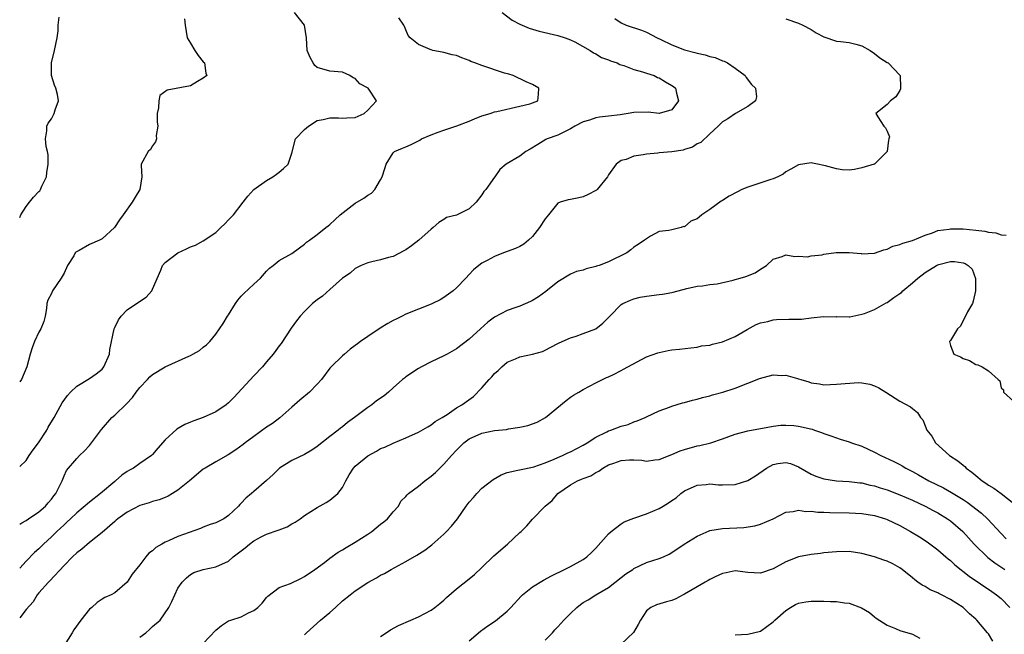
# Model space of a CAD drawing. Units: inches. Extents: x 2574000 to 2577000, y 1542000 to 1545000.
# Drawn here: x 2574000 to 2574156, y 1543429 to 1543526 of the extents above; entities that cross this region are included whole.
import ezdxf

# ---------------------------------------------------------------- set-up
doc = ezdxf.new("R2010")
doc.units = ezdxf.units.IN
doc.header["$MEASUREMENT"] = 0
doc.layers.add('LD25741542_2ft', color=151, linetype='Continuous')

msp = doc.modelspace()

# ---------------------------------------------------------------- linework, layer by layer
at = {"layer": 'LD25741542_2ft'}
for points, elevation in [([(2574076.22, 1543527), (2574077.79, 1543525.79), (2574079, 1543525.14), (2574080.48, 1543524.48), (2574082.03, 1543524.03), (2574085, 1543523.37), (2574086.14, 1543523), (2574087, 1543522.67), (2574087.68, 1543522.32), (2574090.08, 1543521), (2574090.61, 1543520.61), (2574091, 1543520.45), (2574091.89, 1543519.89), (2574093, 1543519.48), (2574093.32, 1543519.32), (2574094.34, 1543519), (2574094.78, 1543518.78), (2574095.39, 1543518.61), (2574097, 1543517.99), (2574098.38, 1543517.62), (2574099, 1543517.39), (2574100.21, 1543517), (2574100.72, 1543516.72), (2574101, 1543516.64), (2574102.01, 1543516.01), (2574103, 1543515.47), (2574103.28, 1543515.28), (2574103.56, 1543515), (2574103.74, 1543514.26), (2574104.07, 1543513), (2574103, 1543511.62), (2574101, 1543511.02), (2574099.23, 1543511.23), (2574097, 1543511.19), (2574096.1, 1543511), (2574095.14, 1543510.86), (2574094.83, 1543510.83), (2574093, 1543510.59), (2574091.56, 1543510.44), (2574091, 1543510.34), (2574089.98, 1543509.98), (2574089, 1543509.7), (2574087.67, 1543509), (2574087, 1543508.6), (2574085, 1543507.59), (2574083.32, 1543507), (2574083.11, 1543506.89), (2574081.85, 1543506.15), (2574080.61, 1543505.39), (2574079.92, 1543505), (2574079, 1543504.29), (2574076.84, 1543503), (2574075.83, 1543502.17), (2574075.05, 1543501), (2574075, 1543500.95), (2574073.6, 1543499), (2574073.32, 1543498.68), (2574073, 1543498.2), (2574072.11, 1543497), (2574071, 1543495.95), (2574069, 1543494.97), (2574067.43, 1543494.57), (2574067, 1543494.29), (2574066.18, 1543493.82), (2574065.32, 1543493), (2574065, 1543492.76), (2574063.03, 1543491), (2574061.87, 1543490.13), (2574061, 1543489.5), (2574060.69, 1543489.31), (2574059, 1543488.44), (2574058.26, 1543488.26), (2574057, 1543487.9), (2574055.61, 1543487.61), (2574055, 1543487.45), (2574053.92, 1543487), (2574053, 1543486.55), (2574052.19, 1543485.81), (2574051, 1543485), (2574049, 1543483.22), (2574047.81, 1543482.19), (2574047, 1543481.59), (2574046.27, 1543481), (2574045, 1543479.77), (2574044.27, 1543479), (2574043.71, 1543478.29), (2574042.88, 1543477.12), (2574041.3, 1543474.7), (2574041, 1543474.3), (2574040.43, 1543473.57), (2574040.01, 1543473), (2574039, 1543471.82), (2574038.36, 1543471), (2574037, 1543469.59), (2574033.84, 1543466.16), (2574033, 1543465.33), (2574032.59, 1543465), (2574031, 1543463.9), (2574029, 1543462.98), (2574027.5, 1543462.5), (2574027, 1543462.27), (2574026.08, 1543461.92), (2574024.84, 1543461.16), (2574023, 1543459.48), (2574021.83, 1543458.17), (2574021, 1543457.17), (2574020.84, 1543457), (2574019, 1543455.74), (2574017.96, 1543455), (2574017.33, 1543454.67), (2574017, 1543454.48), (2574016.13, 1543453.87), (2574015.14, 1543453), (2574015, 1543452.9), (2574012.78, 1543451), (2574011, 1543449.62), (2574009, 1543447.95), (2574008, 1543447), (2574007.5, 1543446.5), (2574007, 1543446.06), (2574005.88, 1543445), (2574005, 1543444.13), (2574003.75, 1543443), (2574003, 1543442.26), (2574002.33, 1543441.67), (2574001, 1543440.33), (2574000, 1543439.2)], 7778), ([(2574000, 1543455.25), (2574001, 1543456.22), (2574001.52, 1543457), (2574002.13, 1543457.87), (2574002.96, 1543459), (2574004.27, 1543461), (2574004.51, 1543461.49), (2574005.42, 1543463), (2574006.7, 1543465.3), (2574007.54, 1543466.46), (2574008.05, 1543467), (2574009, 1543467.95), (2574011, 1543469.14), (2574012.08, 1543469.92), (2574013, 1543470.63), (2574013.3, 1543471), (2574014.16, 1543473), (2574014.25, 1543473.75), (2574014.91, 1543477), (2574015, 1543477.23), (2574015.59, 1543478.41), (2574016.02, 1543479), (2574017, 1543480.03), (2574018.43, 1543481), (2574019.99, 1543482.01), (2574020.85, 1543483), (2574021, 1543483.26), (2574022.3, 1543486.3), (2574022.57, 1543487), (2574023, 1543487.49), (2574024.99, 1543489.01), (2574026.35, 1543489.65), (2574027, 1543489.98), (2574027.76, 1543490.24), (2574029, 1543490.9), (2574031, 1543492.25), (2574031.78, 1543493), (2574032.38, 1543493.62), (2574033, 1543494.2), (2574033.75, 1543495), (2574035.32, 1543497), (2574036.02, 1543497.98), (2574037, 1543499.02), (2574039, 1543500.46), (2574039.96, 1543501), (2574040.54, 1543501.46), (2574041, 1543501.78), (2574041.66, 1543502.34), (2574042.4, 1543503), (2574043, 1543504.76), (2574043.57, 1543507), (2574045, 1543508.52), (2574045.59, 1543509), (2574047, 1543509.9), (2574047.91, 1543510.09), (2574049, 1543510.36), (2574050.33, 1543510.33), (2574051, 1543510.26), (2574051.67, 1543510.33), (2574053, 1543510.4), (2574054.41, 1543511), (2574055, 1543511.56), (2574056.33, 1543513), (2574055.03, 1543515), (2574053.71, 1543515.71), (2574053, 1543516.54), (2574052.65, 1543516.65), (2574052.12, 1543517), (2574051, 1543517.53), (2574049, 1543517.69), (2574047, 1543518.27), (2574046.63, 1543518.63), (2574046.34, 1543519), (2574045.87, 1543519.87), (2574045.38, 1543521), (2574045.28, 1543523), (2574044.97, 1543525), (2574043.39, 1543527)], 7774), ([(2574000, 1543494.58), (2574000.18, 1543495), (2574001, 1543496.34), (2574001.54, 1543497), (2574002.18, 1543497.82), (2574003, 1543498.69), (2574003.17, 1543498.83), (2574003.29, 1543499), (2574003.52, 1543499.52), (2574004.25, 1543501), (2574004.3, 1543501.7), (2574004.52, 1543503), (2574004.51, 1543504.51), (2574004.4, 1543505), (2574004.18, 1543505.82), (2574004.09, 1543507), (2574004.29, 1543508.29), (2574004.28, 1543509), (2574004.52, 1543509.48), (2574005, 1543510.2), (2574005.46, 1543511), (2574005.62, 1543511.62), (2574006.12, 1543513), (2574005.95, 1543514.05), (2574005.72, 1543515), (2574005.5, 1543515.5), (2574005.01, 1543517), (2574005.01, 1543519), (2574005.51, 1543521), (2574005.9, 1543523), (2574006.08, 1543524.08), (2574006.1, 1543525), (2574006.22, 1543526.22)], 7770), ([(2574000, 1543446.15), (2574000.35, 1543446.35), (2574001, 1543446.74), (2574001.39, 1543447), (2574003, 1543448.09), (2574004.07, 1543449), (2574004.49, 1543449.51), (2574005, 1543450.09), (2574005.38, 1543450.62), (2574005.71, 1543451), (2574006.45, 1543452.45), (2574006.69, 1543453), (2574007, 1543453.79), (2574007.39, 1543454.61), (2574009, 1543456.55), (2574009.42, 1543457), (2574010.26, 1543457.74), (2574011, 1543458.58), (2574011.19, 1543458.81), (2574012.91, 1543461.09), (2574014.55, 1543463), (2574015, 1543463.39), (2574016.86, 1543465.14), (2574017.82, 1543466.18), (2574018.41, 1543467), (2574019, 1543467.75), (2574020.17, 1543469), (2574020.56, 1543469.44), (2574021, 1543469.8), (2574023, 1543471.01), (2574026.7, 1543472.7), (2574027, 1543472.81), (2574027.35, 1543473), (2574028.39, 1543473.61), (2574029, 1543474.11), (2574029.51, 1543474.49), (2574030.04, 1543475), (2574031, 1543476.15), (2574032.16, 1543477.84), (2574032.84, 1543479), (2574033, 1543479.22), (2574034.06, 1543481), (2574034.47, 1543481.53), (2574035, 1543482.16), (2574035.41, 1543482.59), (2574037, 1543484.06), (2574038.04, 1543485), (2574039, 1543486.14), (2574039.43, 1543486.57), (2574040.02, 1543487), (2574041, 1543487.8), (2574043, 1543488.92), (2574044.18, 1543489.82), (2574045, 1543490.38), (2574045.3, 1543490.7), (2574045.76, 1543491), (2574047, 1543491.92), (2574048.36, 1543493), (2574048.7, 1543493.3), (2574049, 1543493.48), (2574049.75, 1543494.25), (2574050.61, 1543495), (2574053, 1543496.87), (2574054.35, 1543497.65), (2574055, 1543498.12), (2574055.55, 1543498.45), (2574056.08, 1543499), (2574057, 1543500.55), (2574057.25, 1543501), (2574057.66, 1543502.34), (2574057.87, 1543503), (2574059, 1543504.79), (2574059.21, 1543505), (2574060.44, 1543505.56), (2574061, 1543505.76), (2574061.85, 1543506.15), (2574063, 1543506.71), (2574063.2, 1543506.8), (2574063.48, 1543507), (2574065, 1543507.66), (2574066.07, 1543508.07), (2574067, 1543508.39), (2574069.06, 1543509.06), (2574071, 1543509.82), (2574071.82, 1543510.18), (2574073, 1543510.63), (2574074.28, 1543511), (2574075, 1543511.26), (2574075.36, 1543511.36), (2574079, 1543512.18), (2574080.56, 1543512.56), (2574081, 1543512.69), (2574081.82, 1543513), (2574081.94, 1543514.06), (2574081.97, 1543515), (2574081, 1543515.58), (2574080, 1543516), (2574077.95, 1543517), (2574077.25, 1543517.25), (2574076.58, 1543517.42), (2574073, 1543518.59), (2574071.9, 1543519), (2574071.26, 1543519.26), (2574071, 1543519.4), (2574069.81, 1543519.81), (2574069, 1543520.17), (2574068.31, 1543520.31), (2574067, 1543520.66), (2574066.7, 1543520.7), (2574065.25, 1543521), (2574065, 1543521.07), (2574064.85, 1543521.15), (2574063, 1543521.92), (2574061.67, 1543523), (2574061.37, 1543523.37), (2574061, 1543524.26), (2574060.77, 1543524.77), (2574060.69, 1543525), (2574059.86, 1543526.14)], 7776), ([(2574094.01, 1543526.01), (2574095, 1543525.33), (2574095.76, 1543525), (2574098.19, 1543524.19), (2574099, 1543523.87), (2574100.69, 1543523), (2574101.27, 1543522.73), (2574103, 1543521.87), (2574105, 1543521.07), (2574106.65, 1543520.65), (2574107, 1543520.53), (2574108.28, 1543520.28), (2574109, 1543520.05), (2574109.86, 1543519.86), (2574111, 1543519.36), (2574111.28, 1543519.28), (2574111.76, 1543519), (2574113, 1543518.19), (2574114.56, 1543517), (2574114.72, 1543516.72), (2574115.6, 1543515.6), (2574116.22, 1543515), (2574116.35, 1543513.65), (2574116.2, 1543513), (2574115, 1543512.15), (2574113.03, 1543511.03), (2574111.83, 1543510.17), (2574111, 1543509.73), (2574110.3, 1543509), (2574109, 1543507.82), (2574107.56, 1543506.44), (2574107, 1543506.22), (2574106.27, 1543505.73), (2574105, 1543505.31), (2574104.76, 1543505.24), (2574103, 1543504.95), (2574101, 1543504.82), (2574100.78, 1543504.78), (2574099, 1543504.62), (2574098.47, 1543504.47), (2574097, 1543504.27), (2574095.77, 1543503.77), (2574095, 1543503.61), (2574094.19, 1543503), (2574093, 1543501.34), (2574092.82, 1543501), (2574091.18, 1543499), (2574091.09, 1543498.91), (2574091, 1543498.85), (2574089.79, 1543498.21), (2574089, 1543497.86), (2574088.3, 1543497.7), (2574087, 1543497.46), (2574086.62, 1543497.38), (2574085.35, 1543497), (2574085, 1543496.84), (2574083.54, 1543495), (2574083, 1543494.36), (2574082.1, 1543493), (2574081, 1543491.61), (2574080.35, 1543491), (2574079.6, 1543490.4), (2574079, 1543489.99), (2574078.32, 1543489.68), (2574076.42, 1543489), (2574075, 1543488.46), (2574073.81, 1543487.81), (2574073, 1543487.39), (2574072.49, 1543487), (2574071.69, 1543486.31), (2574071, 1543485.58), (2574070.47, 1543485), (2574069, 1543483.49), (2574068.45, 1543483), (2574067, 1543481.94), (2574066.39, 1543481.61), (2574065.22, 1543481), (2574065, 1543480.9), (2574063, 1543480.14), (2574061, 1543479.3), (2574060.39, 1543479), (2574059.44, 1543478.56), (2574059, 1543478.34), (2574058.15, 1543477.85), (2574056.91, 1543477.09), (2574055, 1543475.78), (2574053.81, 1543475), (2574053.34, 1543474.66), (2574053, 1543474.36), (2574052.21, 1543473.79), (2574051.3, 1543473), (2574051, 1543472.76), (2574049.21, 1543471), (2574049, 1543470.77), (2574047.69, 1543469), (2574047, 1543468.26), (2574045.76, 1543467), (2574044.25, 1543465.75), (2574043, 1543464.62), (2574041.07, 1543462.93), (2574039.93, 1543462.07), (2574039, 1543461.46), (2574037, 1543460.02), (2574035.61, 1543459), (2574035.27, 1543458.73), (2574034.12, 1543457.88), (2574032.9, 1543457.1), (2574031, 1543456.02), (2574029.27, 1543455), (2574029, 1543454.82), (2574026.82, 1543453), (2574025, 1543451.51), (2574024.12, 1543451), (2574023.43, 1543450.57), (2574023, 1543450.37), (2574022.01, 1543449.99), (2574021, 1543449.74), (2574020.47, 1543449.53), (2574019, 1543449.12), (2574017, 1543448.06), (2574015.52, 1543447), (2574015.24, 1543446.76), (2574015, 1543446.58), (2574013, 1543444.82), (2574011, 1543443.23), (2574009.79, 1543442.21), (2574009, 1543441.62), (2574008.35, 1543441), (2574007, 1543439.63), (2574004.78, 1543437.22), (2574004.54, 1543437), (2574003, 1543435.28), (2574002.77, 1543435), (2574002.11, 1543433.89), (2574001, 1543432.66), (2574000, 1543431.36)], 7780), ([(2574026.03, 1543525.97), (2574026.15, 1543525), (2574026.45, 1543523), (2574027, 1543522.11), (2574027.66, 1543521), (2574028.18, 1543520.18), (2574029, 1543519.16), (2574029.17, 1543519), (2574029.41, 1543517.41), (2574029.54, 1543517), (2574029, 1543516.58), (2574028.06, 1543516.06), (2574027, 1543515.37), (2574023.27, 1543514.73), (2574022.11, 1543513.89), (2574021.96, 1543513), (2574021.9, 1543511.9), (2574021.71, 1543511), (2574021.71, 1543509.71), (2574021.84, 1543509), (2574021.57, 1543507.57), (2574021.63, 1543507), (2574021.46, 1543506.54), (2574021, 1543505.94), (2574020.67, 1543505.33), (2574020.31, 1543505), (2574019.2, 1543503), (2574019.17, 1543502.83), (2574019.28, 1543501), (2574018.97, 1543499), (2574018.22, 1543497.78), (2574017.77, 1543497), (2574016.36, 1543495), (2574015.77, 1543494.23), (2574014.97, 1543493), (2574013, 1543491.22), (2574012.58, 1543491), (2574011, 1543490.32), (2574009.39, 1543489.39), (2574008.87, 1543489.13), (2574008.78, 1543489), (2574008.53, 1543488.53), (2574007.56, 1543487), (2574007, 1543485.79), (2574006.56, 1543485), (2574005.19, 1543483), (2574005, 1543482.58), (2574004.44, 1543481.56), (2574004.3, 1543481), (2574004.22, 1543480.22), (2574004.03, 1543479), (2574003.81, 1543478.19), (2574003.32, 1543477), (2574003, 1543476.49), (2574002.33, 1543475), (2574001.97, 1543474.03), (2574001.64, 1543473), (2574001.12, 1543471), (2574000.27, 1543469), (2574000, 1543468.64)], 7772), ([(2574121, 1543526), (2574123, 1543525.29), (2574123.69, 1543525), (2574125, 1543524.27), (2574125.78, 1543523.78), (2574127, 1543523.13), (2574129, 1543522.47), (2574129.61, 1543522.39), (2574131, 1543522.24), (2574132.05, 1543521.95), (2574133, 1543521.73), (2574134.31, 1543521), (2574135, 1543520.52), (2574135.82, 1543519.82), (2574137, 1543519.1), (2574137.18, 1543519), (2574139, 1543517.08), (2574139.05, 1543517), (2574139.1, 1543515.1), (2574139.09, 1543514.91), (2574139, 1543514.68), (2574138.37, 1543513.63), (2574137.51, 1543513), (2574137, 1543512.43), (2574135.22, 1543511), (2574135.51, 1543510.49), (2574136.47, 1543509), (2574136.76, 1543508.76), (2574137, 1543508.22), (2574137.35, 1543507.35), (2574137.29, 1543507), (2574137.21, 1543506.79), (2574136.99, 1543505), (2574135, 1543503.04), (2574134.93, 1543503), (2574133, 1543502.42), (2574131.83, 1543502.17), (2574131, 1543502.06), (2574129.87, 1543502.13), (2574129, 1543502.28), (2574127.25, 1543502.75), (2574127, 1543502.83), (2574126, 1543503), (2574125.19, 1543503.19), (2574125, 1543503.21), (2574123, 1543502.9), (2574121.79, 1543502.21), (2574121, 1543501.79), (2574120.57, 1543501.43), (2574119.73, 1543501), (2574119, 1543500.72), (2574118.62, 1543500.62), (2574115, 1543499.39), (2574114.05, 1543499), (2574113.34, 1543498.66), (2574112.04, 1543497.96), (2574111, 1543497.3), (2574110.8, 1543497.2), (2574109, 1543495.87), (2574107.74, 1543495), (2574107.33, 1543494.67), (2574107, 1543494.38), (2574106, 1543494), (2574105, 1543493.13), (2574104.84, 1543493.16), (2574104.45, 1543493), (2574103, 1543492.65), (2574102.52, 1543492.52), (2574101, 1543492.36), (2574099.62, 1543491.62), (2574099, 1543491.25), (2574098.7, 1543491), (2574097.68, 1543490.32), (2574097, 1543489.91), (2574096.51, 1543489.49), (2574095.89, 1543489), (2574093, 1543487.58), (2574091.51, 1543487), (2574091.11, 1543486.89), (2574091, 1543486.84), (2574089.49, 1543486.51), (2574089, 1543486.29), (2574087.92, 1543486.08), (2574087, 1543485.65), (2574085, 1543484.45), (2574083.08, 1543482.92), (2574081.92, 1543482.08), (2574081, 1543481.5), (2574080.68, 1543481.32), (2574079, 1543480.57), (2574078.37, 1543480.37), (2574077, 1543479.88), (2574075, 1543478.83), (2574073.96, 1543478.04), (2574072.79, 1543477), (2574071, 1543475.36), (2574069, 1543473.83), (2574067.52, 1543473), (2574067, 1543472.73), (2574065, 1543471.81), (2574063.45, 1543471), (2574063, 1543470.75), (2574061, 1543469.42), (2574060.76, 1543469.24), (2574060.47, 1543469), (2574059, 1543467.7), (2574058.25, 1543467), (2574057.55, 1543466.45), (2574056.37, 1543465.63), (2574055.59, 1543465), (2574055, 1543464.6), (2574052.89, 1543463), (2574051.79, 1543462.21), (2574051, 1543461.55), (2574050.68, 1543461.32), (2574050.31, 1543461), (2574049, 1543460.02), (2574047, 1543458.42), (2574046.16, 1543457.84), (2574045, 1543457.15), (2574043, 1543456.2), (2574041.02, 1543454.98), (2574040.02, 1543453.98), (2574039, 1543453.03), (2574037, 1543451.31), (2574036.6, 1543451), (2574035.73, 1543450.27), (2574035, 1543449.49), (2574034.76, 1543449.24), (2574034.54, 1543449), (2574033, 1543447.53), (2574032.26, 1543447), (2574031.42, 1543446.58), (2574031, 1543446.38), (2574030.09, 1543446.09), (2574029, 1543445.68), (2574028.53, 1543445.47), (2574025, 1543444.22), (2574023.5, 1543443.5), (2574023, 1543443.3), (2574022.43, 1543443), (2574021.52, 1543442.48), (2574021, 1543441.95), (2574020.41, 1543441.59), (2574019.94, 1543441), (2574019, 1543439.72), (2574017.77, 1543438.23), (2574017, 1543436.98), (2574015, 1543435.3), (2574014.44, 1543435), (2574013.43, 1543434.57), (2574013, 1543434.29), (2574012.22, 1543433.78), (2574011.38, 1543433), (2574011, 1543432.72), (2574009.67, 1543431), (2574008.55, 1543429.45), (2574008.31, 1543429), (2574007, 1543427)], 7782), ([(2574019, 1543428.29), (2574019.94, 1543429), (2574020.51, 1543429.49), (2574021, 1543429.98), (2574022.19, 1543431), (2574023.56, 1543433), (2574024.04, 1543433.96), (2574024.48, 1543435), (2574025, 1543436.05), (2574025.67, 1543437), (2574026.35, 1543437.65), (2574027, 1543438.21), (2574027.5, 1543438.5), (2574029, 1543438.98), (2574031, 1543439.39), (2574033, 1543440.32), (2574033.72, 1543441), (2574035, 1543441.95), (2574035.59, 1543442.41), (2574036.28, 1543443), (2574037, 1543443.53), (2574038.14, 1543444.14), (2574039, 1543444.56), (2574040.82, 1543445.18), (2574041, 1543445.27), (2574042.26, 1543445.74), (2574043, 1543446.18), (2574043.53, 1543446.47), (2574044.3, 1543447), (2574045, 1543447.51), (2574047, 1543448.76), (2574048.42, 1543449.58), (2574049, 1543449.93), (2574050.24, 1543451), (2574051, 1543451.97), (2574051.53, 1543453), (2574052.06, 1543453.94), (2574052.71, 1543455), (2574053, 1543455.3), (2574055, 1543456.94), (2574056.33, 1543457.67), (2574057, 1543458.08), (2574057.66, 1543458.34), (2574059, 1543458.97), (2574061, 1543459.78), (2574063, 1543460.67), (2574064.46, 1543461.54), (2574065, 1543461.84), (2574065.64, 1543462.36), (2574066.73, 1543463), (2574067.5, 1543463.5), (2574069, 1543464.52), (2574069.84, 1543465), (2574071.66, 1543466.34), (2574073, 1543467.69), (2574074.15, 1543469), (2574074.57, 1543469.43), (2574075, 1543469.93), (2574075.58, 1543470.42), (2574076.13, 1543471), (2574077, 1543471.75), (2574078.28, 1543472.28), (2574079, 1543472.6), (2574081, 1543472.99), (2574082.56, 1543473.44), (2574083, 1543473.62), (2574083.89, 1543474.11), (2574085, 1543474.68), (2574085.19, 1543474.81), (2574087, 1543475.6), (2574087.86, 1543475.86), (2574089, 1543476.26), (2574090.97, 1543477), (2574092.09, 1543477.91), (2574093.2, 1543479), (2574095, 1543480.84), (2574095.24, 1543481), (2574096.44, 1543481.56), (2574097, 1543481.75), (2574098.01, 1543481.99), (2574099, 1543482.17), (2574101, 1543482.41), (2574101.54, 1543482.46), (2574103, 1543482.75), (2574103.22, 1543482.78), (2574105.36, 1543483.36), (2574107, 1543483.74), (2574107.82, 1543483.82), (2574109, 1543484), (2574110.14, 1543484.14), (2574112.7, 1543484.7), (2574113, 1543484.8), (2574113.81, 1543485), (2574114.7, 1543485.3), (2574116.14, 1543485.86), (2574117, 1543486.41), (2574117.95, 1543487), (2574119, 1543488), (2574120.43, 1543488.43), (2574121, 1543488.68), (2574122.43, 1543488.43), (2574123, 1543488.51), (2574124.4, 1543488.4), (2574125, 1543488.52), (2574126.72, 1543488.72), (2574127, 1543488.79), (2574128.95, 1543489.05), (2574131, 1543489.06), (2574132.9, 1543488.9), (2574133, 1543488.87), (2574135, 1543488.95), (2574136.5, 1543489.5), (2574137, 1543489.6), (2574137.92, 1543490.08), (2574139, 1543490.33), (2574139.45, 1543490.55), (2574141, 1543490.98), (2574143, 1543491.81), (2574144.18, 1543492.18), (2574145, 1543492.52), (2574146.77, 1543492.77), (2574147, 1543492.83), (2574148.8, 1543492.8), (2574149, 1543492.82), (2574151, 1543492.6), (2574152.43, 1543492.43), (2574153, 1543492.27), (2574154.16, 1543492.16), (2574155, 1543491.83), (2574155.79, 1543491.79)], 7784), ([(2574029, 1543427.3), (2574031, 1543429.39), (2574031.87, 1543430.13), (2574033, 1543430.86), (2574033.36, 1543431), (2574035, 1543431.54), (2574036.14, 1543432.14), (2574037, 1543432.5), (2574037.62, 1543433), (2574038.31, 1543433.69), (2574039, 1543434.59), (2574039.2, 1543434.8), (2574041, 1543436.17), (2574042.79, 1543436.79), (2574044.41, 1543437.59), (2574045, 1543437.86), (2574046.6, 1543439), (2574048.12, 1543440.12), (2574049, 1543440.79), (2574050.29, 1543441.71), (2574051, 1543442.1), (2574051.54, 1543442.46), (2574053, 1543443.3), (2574055, 1543444.59), (2574055.6, 1543445), (2574057, 1543446.14), (2574057.49, 1543446.51), (2574058.09, 1543447), (2574059, 1543448.12), (2574059.82, 1543449), (2574060.22, 1543449.78), (2574061, 1543450.51), (2574061.2, 1543450.8), (2574061.43, 1543451), (2574063, 1543452.14), (2574063.98, 1543453), (2574065, 1543453.72), (2574065.68, 1543454.32), (2574066.33, 1543455), (2574067, 1543455.62), (2574068.18, 1543457), (2574069, 1543457.85), (2574069.59, 1543458.41), (2574070.13, 1543459), (2574071, 1543459.65), (2574073, 1543460.55), (2574075, 1543460.93), (2574076.88, 1543461.12), (2574077.19, 1543461.19), (2574079, 1543461.47), (2574080.25, 1543461.75), (2574081.72, 1543462.28), (2574083.05, 1543463), (2574086.32, 1543465.68), (2574087, 1543466.21), (2574087.46, 1543466.54), (2574088.33, 1543467), (2574089, 1543467.41), (2574091, 1543468.48), (2574092.68, 1543469.32), (2574093, 1543469.44), (2574093.79, 1543469.79), (2574095, 1543470.42), (2574095.35, 1543470.65), (2574096.04, 1543471), (2574099, 1543472.56), (2574100.78, 1543473.22), (2574101, 1543473.29), (2574102.44, 1543473.56), (2574103, 1543473.69), (2574104.21, 1543473.79), (2574105.97, 1543474.03), (2574107, 1543474.11), (2574107.7, 1543474.3), (2574109, 1543474.45), (2574109.42, 1543474.58), (2574111, 1543474.96), (2574113, 1543475.79), (2574114.89, 1543476.89), (2574116.3, 1543477.69), (2574117, 1543477.97), (2574118.18, 1543478.18), (2574119, 1543478.42), (2574119.51, 1543478.49), (2574121.49, 1543478.51), (2574123, 1543478.54), (2574123.47, 1543478.53), (2574125, 1543478.73), (2574126.96, 1543478.96), (2574129, 1543478.91), (2574129.07, 1543478.93), (2574131, 1543478.89), (2574131.08, 1543478.92), (2574133, 1543479.3), (2574133.43, 1543479.43), (2574135, 1543480.04), (2574136.87, 1543481.13), (2574137, 1543481.19), (2574138.05, 1543481.95), (2574139, 1543482.58), (2574139.24, 1543482.76), (2574139.49, 1543483), (2574141, 1543484.26), (2574141.85, 1543485), (2574143, 1543485.91), (2574144.78, 1543487), (2574145, 1543487.12), (2574145.17, 1543487.17), (2574147, 1543487.63), (2574147.65, 1543487.65), (2574149, 1543487.41), (2574149.33, 1543487.33), (2574149.81, 1543487), (2574150.44, 1543486.44), (2574150.97, 1543484.97), (2574150.96, 1543483), (2574150.6, 1543481.4), (2574150.46, 1543481), (2574149.7, 1543479.7), (2574149.39, 1543479), (2574149, 1543478.35), (2574148.58, 1543477.42), (2574148.13, 1543477), (2574147, 1543475.16), (2574146.86, 1543475), (2574147, 1543474.37), (2574147.53, 1543473), (2574148.56, 1543472.56), (2574149, 1543472.3), (2574149.99, 1543471.99), (2574151, 1543471.38), (2574151.32, 1543471.32), (2574151.98, 1543471), (2574153, 1543470.37), (2574154.54, 1543469), (2574154.78, 1543468.78), (2574155, 1543467.69), (2574155.36, 1543467.36), (2574155.36, 1543467), (2574157, 1543465.52)], 7786), ([(2574045, 1543428.67), (2574045.28, 1543429), (2574047.52, 1543431), (2574049, 1543432.21), (2574049.85, 1543433), (2574051, 1543434.03), (2574052.19, 1543435), (2574053, 1543435.62), (2574055, 1543436.93), (2574056.34, 1543437.66), (2574057, 1543438.08), (2574057.62, 1543438.38), (2574058.69, 1543439), (2574061, 1543440.23), (2574062.74, 1543441.26), (2574063.96, 1543442.04), (2574065.11, 1543442.89), (2574067, 1543444.57), (2574067.43, 1543445), (2574068.18, 1543445.82), (2574069.12, 1543447), (2574070.53, 1543449), (2574071, 1543449.61), (2574071.65, 1543450.35), (2574072.18, 1543451), (2574073, 1543451.82), (2574074.77, 1543453.23), (2574076.06, 1543453.94), (2574077, 1543454.29), (2574078.66, 1543454.66), (2574079.19, 1543454.81), (2574081, 1543455.14), (2574081.2, 1543455.2), (2574083, 1543455.86), (2574084.42, 1543456.42), (2574085, 1543456.7), (2574085.71, 1543457), (2574086.59, 1543457.41), (2574087, 1543457.59), (2574089, 1543458.64), (2574089.62, 1543459), (2574091, 1543459.91), (2574092.73, 1543460.73), (2574093, 1543460.88), (2574093.38, 1543461), (2574095, 1543461.62), (2574096.09, 1543461.91), (2574097, 1543462.31), (2574097.54, 1543462.46), (2574098.78, 1543463), (2574099, 1543463.12), (2574101, 1543464.06), (2574102.63, 1543464.63), (2574103, 1543464.79), (2574104.69, 1543465.31), (2574105, 1543465.36), (2574106.26, 1543465.74), (2574107, 1543465.88), (2574107.86, 1543466.14), (2574109, 1543466.43), (2574109.44, 1543466.56), (2574111.04, 1543467), (2574113, 1543467.64), (2574115, 1543468.4), (2574116.49, 1543469), (2574116.84, 1543469.16), (2574119, 1543469.72), (2574120.35, 1543469.65), (2574121, 1543469.7), (2574122.86, 1543469.14), (2574123, 1543469.13), (2574123.36, 1543469), (2574124.62, 1543468.62), (2574125, 1543468.46), (2574126.3, 1543468.3), (2574127, 1543468.17), (2574129, 1543468.25), (2574130.39, 1543468.39), (2574132.51, 1543468.51), (2574133, 1543468.46), (2574134.28, 1543468.28), (2574135, 1543467.99), (2574135.67, 1543467.67), (2574136.77, 1543467), (2574139, 1543465.57), (2574140.7, 1543464.7), (2574141, 1543464.43), (2574141.79, 1543463.79), (2574142.26, 1543463), (2574142.63, 1543462.63), (2574143, 1543461.71), (2574143.26, 1543461), (2574144.03, 1543460.03), (2574144.62, 1543459), (2574146.87, 1543457), (2574148.16, 1543456.16), (2574149, 1543455.46), (2574149.26, 1543455.26), (2574149.5, 1543455), (2574150.39, 1543454.39), (2574151, 1543453.83), (2574152, 1543453), (2574152.61, 1543452.61), (2574153, 1543452.31), (2574153.84, 1543451.84), (2574155, 1543450.99), (2574157, 1543449.42)], 7788), ([(2574057, 1543428.39), (2574057.87, 1543429), (2574058.56, 1543429.44), (2574059.85, 1543430.15), (2574061.76, 1543431), (2574063, 1543431.52), (2574065, 1543432.58), (2574065.59, 1543433), (2574066.36, 1543433.64), (2574067, 1543434.17), (2574067.42, 1543434.58), (2574069, 1543435.94), (2574071, 1543437.52), (2574071.81, 1543438.19), (2574073, 1543439.31), (2574074.87, 1543441.13), (2574077.03, 1543443), (2574079, 1543444.84), (2574079.19, 1543445), (2574080.11, 1543445.89), (2574081, 1543446.94), (2574082.98, 1543449), (2574084.09, 1543449.91), (2574084.99, 1543451), (2574087, 1543452.39), (2574088.12, 1543453), (2574088.74, 1543453.26), (2574089, 1543453.38), (2574090.19, 1543453.81), (2574091, 1543454.31), (2574091.48, 1543454.52), (2574092.08, 1543455), (2574093, 1543455.5), (2574093.81, 1543455.81), (2574095, 1543456.23), (2574096.31, 1543456.31), (2574097, 1543456.3), (2574098.24, 1543456.24), (2574099, 1543456.12), (2574100.31, 1543456.31), (2574101, 1543456.39), (2574103, 1543457.17), (2574104.29, 1543457.71), (2574105, 1543457.96), (2574107, 1543458.51), (2574107.42, 1543458.58), (2574109.15, 1543459), (2574111, 1543459.62), (2574113, 1543460.36), (2574115, 1543460.91), (2574117, 1543461.28), (2574117.31, 1543461.31), (2574119, 1543461.63), (2574120.2, 1543461.8), (2574121, 1543461.79), (2574122.27, 1543461.73), (2574123, 1543461.64), (2574125.14, 1543461.14), (2574125.51, 1543461), (2574126.63, 1543460.63), (2574127, 1543460.46), (2574128.12, 1543460.12), (2574129, 1543459.77), (2574129.6, 1543459.6), (2574131, 1543459.14), (2574131.37, 1543459), (2574133, 1543458.46), (2574135, 1543457.53), (2574135.99, 1543457), (2574138.04, 1543456.04), (2574139, 1543455.56), (2574139.37, 1543455.37), (2574139.97, 1543455), (2574141, 1543454.48), (2574141.95, 1543453.95), (2574143.57, 1543453), (2574145.88, 1543451.88), (2574147.17, 1543451.17), (2574147.43, 1543451), (2574149, 1543450.05), (2574149.63, 1543449.63), (2574151.9, 1543447.9), (2574152.87, 1543447), (2574155, 1543444.66), (2574155.81, 1543443.81)], 7790), ([(2574071, 1543427.73), (2574072.77, 1543429.23), (2574073.92, 1543430.08), (2574075.13, 1543430.87), (2574077, 1543432.42), (2574077.55, 1543433), (2574079.2, 1543434.8), (2574079.41, 1543435), (2574081, 1543436.27), (2574082.7, 1543437.3), (2574083.99, 1543438.01), (2574086.06, 1543439), (2574087, 1543439.46), (2574089, 1543440.57), (2574089.59, 1543441), (2574090.32, 1543441.68), (2574091, 1543442.34), (2574093, 1543444.61), (2574093.41, 1543445), (2574095, 1543446.22), (2574095.49, 1543446.51), (2574097, 1543447.09), (2574099, 1543447.79), (2574101, 1543448.63), (2574101.65, 1543449), (2574102.49, 1543449.51), (2574103, 1543449.89), (2574103.67, 1543450.33), (2574104.44, 1543451), (2574105, 1543451.41), (2574107, 1543452.33), (2574108.44, 1543452.44), (2574109, 1543452.5), (2574110.38, 1543452.38), (2574111, 1543452.36), (2574113, 1543452.44), (2574115, 1543453.06), (2574116.2, 1543453.8), (2574117.94, 1543455), (2574119, 1543455.57), (2574119.71, 1543455.71), (2574121, 1543455.89), (2574121.72, 1543455.72), (2574123, 1543455.21), (2574125, 1543454.07), (2574125.75, 1543453.75), (2574127, 1543453.3), (2574129, 1543453), (2574131, 1543452.9), (2574132.68, 1543452.68), (2574133, 1543452.66), (2574134.31, 1543452.31), (2574135, 1543452.19), (2574135.88, 1543451.88), (2574137, 1543451.56), (2574139, 1543450.81), (2574141, 1543449.93), (2574143, 1543449), (2574144.29, 1543448.29), (2574145, 1543447.92), (2574146.55, 1543447), (2574147, 1543446.68), (2574148.93, 1543445), (2574150.75, 1543443), (2574152.9, 1543440.9), (2574154.03, 1543440.03), (2574155.61, 1543439)], 7792), ([(2574083, 1543427.81), (2574084.15, 1543429), (2574084.54, 1543429.46), (2574085, 1543429.93), (2574085.93, 1543431), (2574087, 1543432.06), (2574087.98, 1543433), (2574088.55, 1543433.45), (2574089, 1543433.77), (2574089.78, 1543434.22), (2574090.99, 1543435), (2574093, 1543436.13), (2574095, 1543437.74), (2574095.71, 1543438.29), (2574096.82, 1543439), (2574097, 1543439.14), (2574099, 1543440.08), (2574101, 1543440.73), (2574101.66, 1543441), (2574102.57, 1543441.43), (2574103, 1543441.67), (2574104.96, 1543443), (2574107, 1543444.28), (2574108.9, 1543445.1), (2574109, 1543445.13), (2574111, 1543445.45), (2574114.38, 1543445.62), (2574116.12, 1543445.88), (2574117, 1543446.13), (2574118.98, 1543447), (2574121, 1543448.04), (2574122.14, 1543448.14), (2574123, 1543448.34), (2574124.15, 1543448.15), (2574125, 1543448.19), (2574126.04, 1543448.04), (2574127, 1543448.04), (2574127.97, 1543447.97), (2574131, 1543447.94), (2574133, 1543447.84), (2574135, 1543447.53), (2574136.73, 1543447), (2574137, 1543446.9), (2574139, 1543445.92), (2574140.67, 1543445), (2574142.13, 1543444.13), (2574143.34, 1543443.34), (2574145, 1543442.08), (2574146.27, 1543441), (2574146.65, 1543440.65), (2574147, 1543440.39), (2574147.71, 1543439.71), (2574149.96, 1543437.96), (2574153.54, 1543435.54), (2574154.29, 1543435), (2574155, 1543434.4), (2574156.39, 1543433)], 7794), ([(2574153.68, 1543427.68), (2574153, 1543428.81), (2574152.86, 1543429), (2574151.18, 1543431), (2574151, 1543431.17), (2574150, 1543432), (2574149, 1543432.97), (2574147, 1543434.26), (2574145.58, 1543435), (2574145.18, 1543435.18), (2574145, 1543435.29), (2574143.79, 1543435.79), (2574143, 1543436.28), (2574142.52, 1543436.52), (2574141.87, 1543437), (2574141.36, 1543437.36), (2574141, 1543437.69), (2574139.39, 1543439), (2574139, 1543439.28), (2574137.88, 1543439.88), (2574137, 1543440.29), (2574136.49, 1543440.49), (2574135, 1543441), (2574133, 1543441.54), (2574131, 1543441.81), (2574129, 1543441.8), (2574127, 1543441.61), (2574126.47, 1543441.53), (2574125, 1543441.36), (2574123, 1543440.99), (2574121, 1543440.2), (2574119, 1543439.09), (2574117, 1543438.4), (2574115, 1543438.54), (2574113, 1543438.76), (2574111.55, 1543438.45), (2574111, 1543438.36), (2574109.83, 1543437.83), (2574109, 1543437.42), (2574108.74, 1543437.26), (2574108.27, 1543437), (2574107, 1543436.24), (2574105, 1543435.08), (2574104.81, 1543435), (2574103.62, 1543434.38), (2574103, 1543434.1), (2574102.13, 1543433.87), (2574100.59, 1543433.41), (2574099.66, 1543433), (2574099, 1543432.48), (2574098.04, 1543431), (2574097.69, 1543430.31), (2574096.95, 1543429.05), (2574095, 1543427.21)], 7796), ([(2574113, 1543428.69), (2574115, 1543428.79), (2574117, 1543429.23), (2574119, 1543430.7), (2574119.28, 1543431), (2574121, 1543432.54), (2574121.75, 1543433), (2574122.55, 1543433.45), (2574123, 1543433.67), (2574124.14, 1543433.86), (2574125, 1543433.98), (2574126.03, 1543433.97), (2574127, 1543433.99), (2574128.07, 1543433.93), (2574129, 1543433.96), (2574130.28, 1543433.72), (2574131, 1543433.68), (2574132.95, 1543432.95), (2574134.2, 1543432.2), (2574135, 1543431.5), (2574135.29, 1543431.29), (2574137, 1543430.18), (2574138.32, 1543429.68), (2574139, 1543429.37), (2574141, 1543428.75), (2574142.14, 1543428.14)], 7798)]:
    msp.add_lwpolyline(points, dxfattribs=dict(at, elevation=elevation))

doc.saveas('drawing.dxf')
